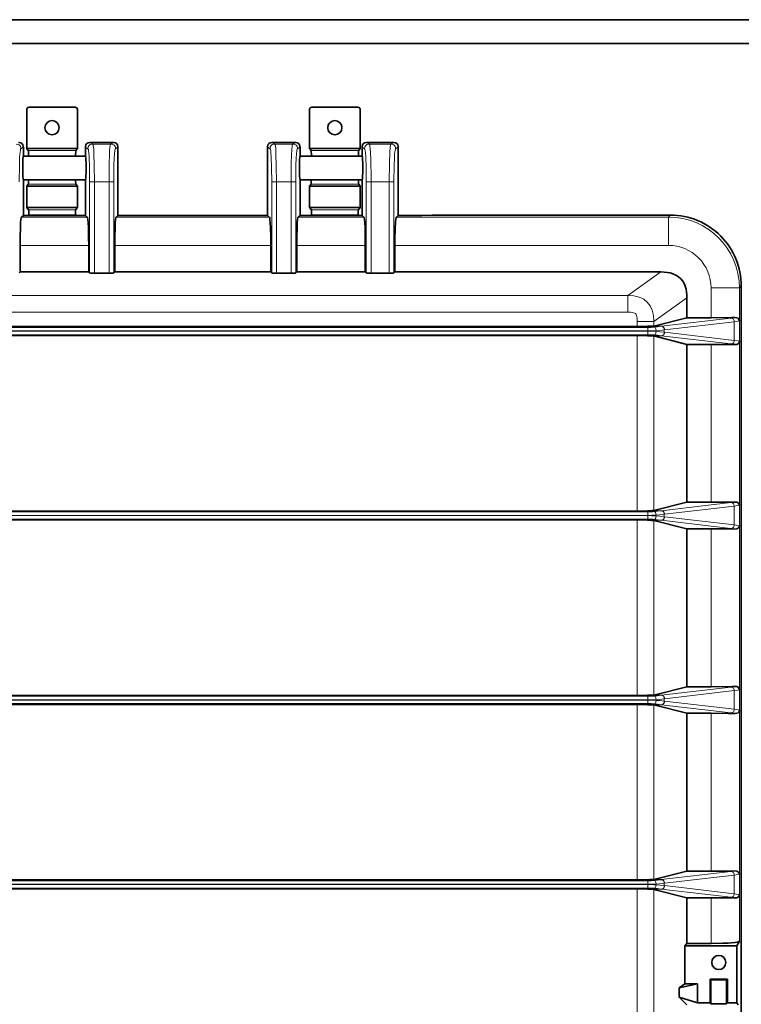
# Model space of a CAD drawing. Extents: x -710 to 2346, y -1110 to 2021.
# Drawn here: x 1164 to 1317, y 426 to 635 of the extents above; entities that cross this region are included whole.
import ezdxf

# ---------------------------------------------------------------- set-up
doc = ezdxf.new("R2010")
doc.units = 0

msp = doc.modelspace()

# ---------------------------------------------------------------- linework, layer by layer
at = {"color": 7, "lineweight": 35}
for p, q in [((1460.77, 634.57), (1086.24, 634.57)), ((1443.7, 629.57), (1086.24, 629.57)), ((1165.51, 607.37), (1165.51, 615.58)), ((1175.75, 616.08), (1166.01, 616.08)), ((1176.25, 615.58), (1176.25, 607.37)), ((1225.31, 615.58), (1225.31, 607.37)), ((1235.55, 616.08), (1225.81, 616.08)), ((1236.05, 607.37), (1236.05, 615.58)), ((1178.94, 608.61), (1178.95, 608.61)), ((1178.95, 608.61), (1183.81, 608.61)), ((1183.81, 608.61), (1183.81, 608.61)), ((1217.44, 608.61), (1217.45, 608.61)), ((1217.45, 608.61), (1222.31, 608.61)), ((1222.31, 608.61), (1222.31, 608.61)), ((1237.44, 608.61), (1237.45, 608.61)), ((1237.45, 608.61), (1243.06, 608.61)), ((1243.06, 608.61), (1243.06, 608.61)), ((1164.81, 607.61), (1164.81, 605.75)), ((1165.51, 607.37), (1166.48, 607.37)), ((1165.84, 606.95), (1165.51, 607.37)), ((1175.28, 607.37), (1166.48, 607.37)), ((1175.28, 607.37), (1176.25, 607.37)), ((1175.93, 606.95), (1176.25, 607.37)), ((1177.94, 607.61), (1177.94, 605.75)), ((1184.81, 598.89), (1184.81, 607.61)), ((1216.44, 598.89), (1216.44, 607.61)), ((1223.31, 607.61), (1223.31, 605.75)), ((1225.31, 607.37), (1226.28, 607.37)), ((1225.64, 606.95), (1225.31, 607.37)), ((1235.08, 607.37), (1226.28, 607.37)), ((1235.08, 607.37), (1236.05, 607.37)), ((1235.73, 606.95), (1236.05, 607.37)), ((1236.44, 607.61), (1236.44, 605.75)), ((1244.06, 598.89), (1244.06, 607.61)), ((1177.94, 605.75), (1164.81, 605.75)), ((1236.44, 605.75), (1223.31, 605.75)), ((1164.81, 600.75), (1164.81, 598.89)), ((1177.94, 600.75), (1164.81, 600.75)), ((1165.84, 599.8), (1165.51, 599.37)), ((1175.93, 599.8), (1176.25, 599.37)), ((1177.94, 600.75), (1177.94, 598.89)), ((1223.31, 600.75), (1223.31, 598.89)), ((1236.44, 600.75), (1223.31, 600.75)), ((1225.64, 599.8), (1225.31, 599.37)), ((1235.73, 599.8), (1236.05, 599.37)), ((1236.44, 600.75), (1236.44, 598.89)), ((1164.81, 597.89), (1164.81, 598.89)), ((1164.81, 593.15), (1164.81, 597.89)), ((1166.48, 599.37), (1165.51, 599.37)), ((1165.51, 594.87), (1165.51, 599.37)), ((1175.28, 599.37), (1166.48, 599.37)), ((1176.25, 599.37), (1175.28, 599.37)), ((1176.25, 599.37), (1176.25, 594.87)), ((1177.94, 597.89), (1177.94, 598.89)), ((1177.94, 593.15), (1177.94, 597.89)), ((1184.81, 597.89), (1184.81, 598.89)), ((1184.81, 593.15), (1184.81, 597.89)), ((1216.44, 597.89), (1216.44, 598.89)), ((1216.44, 593.15), (1216.44, 597.89)), ((1223.31, 597.89), (1223.31, 598.89)), ((1223.31, 593.15), (1223.31, 597.89)), ((1226.28, 599.37), (1225.31, 599.37)), ((1225.31, 599.37), (1225.31, 594.87)), ((1235.08, 599.37), (1226.28, 599.37)), ((1236.05, 599.37), (1235.08, 599.37)), ((1236.05, 594.87), (1236.05, 599.37)), ((1236.44, 597.89), (1236.44, 598.89)), ((1236.44, 593.15), (1236.44, 597.89)), ((1244.06, 597.89), (1244.06, 598.89)), ((1244.06, 593.15), (1244.06, 597.89)), ((1165.51, 594.87), (1166.48, 594.87)), ((1165.91, 594.34), (1165.51, 594.87)), ((1165.96, 593.15), (1165.96, 593.35)), ((1175.28, 594.87), (1166.48, 594.87)), ((1175.28, 594.87), (1176.25, 594.87)), ((1175.81, 593.35), (1175.81, 593.15)), ((1175.86, 594.34), (1176.25, 594.87)), ((1225.31, 594.87), (1226.28, 594.87)), ((1225.71, 594.34), (1225.31, 594.87)), ((1225.76, 593.35), (1225.76, 593.15)), ((1235.08, 594.87), (1226.28, 594.87)), ((1235.08, 594.87), (1236.05, 594.87)), ((1235.61, 593.15), (1235.61, 593.35)), ((1235.66, 594.34), (1236.05, 594.87)), ((1164.81, 593.15), (1164.44, 592.84)), ((1177.94, 593.15), (1164.81, 593.15)), ((1177.94, 593.15), (1178.31, 592.84)), ((1184.81, 593.15), (1184.44, 592.84)), ((1216.44, 593.15), (1184.81, 593.15)), ((1216.44, 593.15), (1216.81, 592.84)), ((1223.31, 593.15), (1222.94, 592.84)), ((1236.44, 593.15), (1223.31, 593.15)), ((1236.44, 593.15), (1236.81, 592.84)), ((1244.06, 593.15), (1243.69, 592.84)), ((1244.06, 593.15), (1249.06, 593.15)), ((1249.06, 593.15), (1251.26, 593.25)), ((1301.64, 593.25), (1251.26, 593.25)), ((1164.14, 586.85), (1164.14, 581.25)), ((1178.62, 586.85), (1178.62, 581.25)), ((1184.14, 586.85), (1184.14, 581.25)), ((1217.12, 586.85), (1217.12, 581.25)), ((1222.64, 586.85), (1222.64, 581.25)), ((1237.12, 586.85), (1237.12, 581.25)), ((1243.39, 581.25), (1243.39, 586.85)), ((1164.14, 581.25), (1163.93, 581.04)), ((1178.62, 581.25), (1164.14, 581.25)), ((1178.62, 581.25), (1178.83, 581.04)), ((1179.83, 580.99), (1182.93, 580.99)), ((1184.14, 581.25), (1183.93, 581.04)), ((1217.12, 581.25), (1184.14, 581.25)), ((1217.12, 581.25), (1217.33, 581.04)), ((1221.43, 580.99), (1218.33, 580.99)), ((1222.64, 581.25), (1222.43, 581.04)), ((1237.12, 581.25), (1222.64, 581.25)), ((1237.12, 581.25), (1237.33, 581.04)), ((1242.18, 580.99), (1238.33, 580.99)), ((1243.39, 581.25), (1243.18, 581.04)), ((1299.63, 581.25), (1243.39, 581.25)), ((1316.63, 247.23), (1316.63, 578.26)), ((1305.13, 571.56), (1305.13, 575.76)), ((1298.13, 569.8), (1305.13, 571.56)), ((1305.13, 571.56), (1310.23, 571.56)), ((1106.62, 569.7), (1294.64, 569.7)), ((1106.62, 567.8), (1294.64, 567.8)), ((1298.13, 567.7), (1305.13, 565.93)), ((1310.23, 565.93), (1305.13, 565.93)), ((1305.13, 532.56), (1305.13, 565.93)), ((1298.13, 530.8), (1305.13, 532.56)), ((1305.13, 532.56), (1310.23, 532.56)), ((1106.62, 530.7), (1294.64, 530.7)), ((1106.62, 528.8), (1294.64, 528.8)), ((1298.13, 528.7), (1305.13, 526.93)), ((1310.23, 526.93), (1305.13, 526.93)), ((1305.13, 493.56), (1305.13, 526.93)), ((1298.13, 491.8), (1305.13, 493.56)), ((1305.13, 493.56), (1310.23, 493.56)), ((1106.62, 491.7), (1294.64, 491.7)), ((1106.62, 489.8), (1294.64, 489.8)), ((1298.13, 489.7), (1305.13, 487.93)), ((1310.23, 487.93), (1305.13, 487.93)), ((1305.13, 454.56), (1305.13, 487.93)), ((1298.13, 452.8), (1305.13, 454.56)), ((1305.13, 454.56), (1310.23, 454.56)), ((1106.62, 452.7), (1294.64, 452.7)), ((1106.62, 450.8), (1294.64, 450.8)), ((1298.13, 450.7), (1305.13, 448.93)), ((1310.23, 448.93), (1305.13, 448.93)), ((1305.13, 439.27), (1305.13, 448.93)), ((1305.13, 439.27), (1304.69, 438.75)), ((1310.23, 439.27), (1305.13, 439.27)), ((1316.22, 439.78), (1315.71, 438.75)), ((1304.69, 438.75), (1315.71, 438.75)), ((1304.69, 430.75), (1304.69, 438.75)), ((1315.71, 426.75), (1315.71, 438.75)), ((1310.01, 426.75), (1310.01, 431.75)), ((1310.01, 431.75), (1313.71, 431.75)), ((1310.01, 431.75), (1310.21, 431.55)), ((1310.21, 426.48), (1310.21, 431.55)), ((1310.21, 431.55), (1313.51, 431.55)), ((1313.71, 431.75), (1313.51, 431.55)), ((1313.51, 431.55), (1313.51, 426.48)), ((1313.71, 431.75), (1313.71, 426.75)), ((1304.69, 430.75), (1303.49, 429.88)), ((1307.35, 430.75), (1303.49, 429.88)), ((1303.49, 429.88), (1303.49, 427.9)), ((1304.69, 430.75), (1307.35, 430.75)), ((1307.35, 426.75), (1307.35, 430.75)), ((1307.35, 426.75), (1303.49, 427.9)), ((1305.13, 426.33), (1303.49, 427.9)), ((1307.35, 426.75), (1310.01, 426.75)), ((1310.21, 426.48), (1310.01, 426.75)), ((1313.51, 426.48), (1313.71, 426.75)), ((1313.71, 426.75), (1315.71, 426.75)), ((1315.97, 426.33), (1315.71, 426.75)), ((1310.21, 426.48), (1313.51, 426.48))]:
    msp.add_line(p, q, dxfattribs=at)
at = {"color": 7, "lineweight": 13}
for p, q in [((1178.94, 608.61), (1179.47, 608.25)), ((1179.47, 608.25), (1183.28, 608.25)), ((1183.81, 608.61), (1183.28, 608.25)), ((1217.44, 608.61), (1217.97, 608.25)), ((1217.97, 608.25), (1221.78, 608.25)), ((1222.31, 608.61), (1221.78, 608.25)), ((1237.44, 608.61), (1237.97, 608.25)), ((1242.53, 608.25), (1237.97, 608.25)), ((1243.06, 608.61), (1242.53, 608.25)), ((1164.81, 607.61), (1164.28, 607.26)), ((1175.93, 606.95), (1165.84, 606.95)), ((1177.94, 607.61), (1178.47, 607.26)), ((1184.81, 607.61), (1184.28, 607.26)), ((1216.44, 607.61), (1216.97, 607.26)), ((1223.31, 607.61), (1222.78, 607.26)), ((1235.73, 606.95), (1225.64, 606.95)), ((1236.44, 607.61), (1236.97, 607.26)), ((1244.06, 607.61), (1243.53, 607.26)), ((1165.84, 599.8), (1175.93, 599.8)), ((1178.83, 581.04), (1178.83, 600.26)), ((1179.83, 600.26), (1178.83, 600.26)), ((1179.83, 580.99), (1179.83, 600.26)), ((1182.93, 600.26), (1179.83, 600.26)), ((1183.93, 600.26), (1182.93, 600.26)), ((1182.93, 580.99), (1182.93, 600.26)), ((1183.93, 581.04), (1183.93, 600.26)), ((1217.33, 581.04), (1217.33, 600.26)), ((1218.33, 600.26), (1217.33, 600.26)), ((1218.33, 580.99), (1218.33, 600.26)), ((1221.43, 600.26), (1218.33, 600.26)), ((1222.43, 600.26), (1221.43, 600.26)), ((1221.43, 580.99), (1221.43, 600.26)), ((1222.43, 581.04), (1222.43, 600.26)), ((1225.64, 599.8), (1235.73, 599.8)), ((1237.33, 581.04), (1237.33, 600.26)), ((1238.33, 600.26), (1237.33, 600.26)), ((1238.33, 580.99), (1238.33, 600.26)), ((1242.18, 600.26), (1238.33, 600.26)), ((1243.18, 600.26), (1242.18, 600.26)), ((1242.18, 580.99), (1242.18, 600.26)), ((1243.18, 581.04), (1243.18, 600.26)), ((1175.86, 594.34), (1165.91, 594.34)), ((1175.81, 593.35), (1165.96, 593.35)), ((1235.66, 594.34), (1225.71, 594.34)), ((1235.61, 593.35), (1225.76, 593.35)), ((1178.31, 592.84), (1164.44, 592.84)), ((1216.81, 592.84), (1184.44, 592.84)), ((1236.81, 592.84), (1222.94, 592.84)), ((1301.24, 592.84), (1243.69, 592.84)), ((1301.64, 593.25), (1301.24, 592.84)), ((1301.24, 586.85), (1301.24, 592.84)), ((1178.62, 586.85), (1164.14, 586.85)), ((1217.12, 586.85), (1184.14, 586.85)), ((1237.12, 586.85), (1222.64, 586.85)), ((1301.24, 586.85), (1243.39, 586.85)), ((1299.63, 581.25), (1292.64, 576.25)), ((1310.23, 577.86), (1316.22, 577.86)), ((1310.23, 571.56), (1310.23, 577.86)), ((1316.63, 578.26), (1316.22, 577.86)), ((1316.22, 570.92), (1316.22, 577.86)), ((1292.64, 576.25), (1108.62, 576.25)), ((1292.64, 576.25), (1292.64, 572.75)), ((1305.13, 575.76), (1298.13, 570.76)), ((1292.64, 572.75), (1108.62, 572.75)), ((1298.13, 570.76), (1294.64, 570.76)), ((1294.64, 569.7), (1294.64, 570.76)), ((1298.13, 569.8), (1298.13, 570.76)), ((1299.65, 569.76), (1314.39, 571.47)), ((1300.39, 569.01), (1315.13, 570.72)), ((1315.13, 566.78), (1315.13, 570.72)), ((1316.22, 570.92), (1316.21, 570.91)), ((1316.21, 570.91), (1316.21, 566.59)), ((1298.22, 569.57), (1103.03, 569.57)), ((1296.88, 569.52), (1104.38, 569.52)), ((1104.38, 568.78), (1296.88, 568.78)), ((1104.38, 568.72), (1296.88, 568.72)), ((1296.88, 568.78), (1296.88, 569.52)), ((1296.88, 568.72), (1296.88, 568.78)), ((1296.88, 568.72), (1296.88, 567.98)), ((1299.65, 569.76), (1297.29, 569.76)), ((1299.59, 569.75), (1299.65, 569.76)), ((1300.33, 569), (1300.39, 569.01)), ((1300.33, 568.5), (1300.33, 569)), ((1300.33, 568.5), (1300.39, 568.49)), ((1300.39, 568.49), (1315.13, 566.78)), ((1298.22, 567.93), (1103.03, 567.93)), ((1296.88, 567.98), (1104.38, 567.98)), ((1294.64, 530.7), (1294.64, 567.8)), ((1299.65, 567.74), (1297.29, 567.74)), ((1298.13, 530.8), (1298.13, 567.7)), ((1299.59, 567.75), (1299.65, 567.74)), ((1299.65, 567.74), (1314.39, 566.03)), ((1316.22, 566.58), (1316.21, 566.59)), ((1316.22, 566.58), (1316.22, 531.92)), ((1310.23, 565.93), (1310.23, 532.56)), ((1299.65, 530.76), (1314.39, 532.47)), ((1300.39, 530.01), (1315.13, 531.72)), ((1315.13, 527.78), (1315.13, 531.72)), ((1316.22, 531.92), (1316.21, 531.91)), ((1316.21, 531.91), (1316.21, 527.59)), ((1298.22, 530.57), (1103.03, 530.57)), ((1298.22, 528.93), (1103.03, 528.93)), ((1296.88, 530.52), (1104.38, 530.52)), ((1104.38, 529.78), (1296.88, 529.78)), ((1104.38, 529.72), (1296.88, 529.72)), ((1296.88, 528.98), (1104.38, 528.98)), ((1294.64, 491.7), (1294.64, 528.8)), ((1296.88, 529.78), (1296.88, 530.52)), ((1296.88, 529.72), (1296.88, 529.78)), ((1296.88, 529.72), (1296.88, 528.98)), ((1299.65, 530.76), (1297.29, 530.76)), ((1299.59, 530.75), (1299.65, 530.76)), ((1299.59, 528.75), (1299.65, 528.74)), ((1300.33, 530), (1300.39, 530.01)), ((1300.33, 529.5), (1300.33, 530)), ((1300.33, 529.5), (1300.39, 529.49)), ((1300.39, 529.49), (1315.13, 527.78)), ((1299.65, 528.74), (1297.29, 528.74)), ((1298.13, 491.8), (1298.13, 528.7)), ((1299.65, 528.74), (1314.39, 527.03)), ((1310.23, 526.93), (1310.23, 493.56)), ((1316.22, 527.58), (1316.21, 527.59)), ((1316.22, 527.58), (1316.22, 492.92)), ((1299.65, 491.76), (1314.39, 493.47)), ((1298.22, 491.57), (1103.03, 491.57)), ((1296.88, 491.52), (1104.38, 491.52)), ((1296.88, 490.78), (1296.88, 491.52)), ((1299.65, 491.76), (1297.29, 491.76)), ((1299.59, 491.75), (1299.65, 491.76)), ((1300.39, 491.01), (1315.13, 492.72)), ((1315.13, 492.72), (1315.13, 488.78)), ((1316.22, 492.92), (1316.21, 492.91)), ((1316.21, 492.91), (1316.21, 488.59)), ((1298.22, 489.93), (1103.03, 489.93)), ((1104.38, 490.78), (1296.88, 490.78)), ((1104.38, 490.72), (1296.88, 490.72)), ((1296.88, 489.98), (1104.38, 489.98)), ((1294.64, 452.7), (1294.64, 489.8)), ((1296.88, 490.72), (1296.88, 490.78)), ((1296.88, 490.72), (1296.88, 489.98)), ((1299.65, 489.74), (1297.29, 489.74)), ((1298.13, 452.8), (1298.13, 489.7)), ((1299.59, 489.75), (1299.65, 489.74)), ((1299.65, 489.74), (1314.39, 488.03)), ((1300.33, 491), (1300.39, 491.01)), ((1300.33, 490.5), (1300.33, 491)), ((1300.33, 490.5), (1300.39, 490.49)), ((1300.39, 490.49), (1315.13, 488.78)), ((1310.23, 487.93), (1310.23, 454.56)), ((1316.22, 488.58), (1316.21, 488.59)), ((1316.22, 488.58), (1316.22, 453.92)), ((1299.65, 452.76), (1314.39, 454.47)), ((1316.22, 453.92), (1316.21, 453.91)), ((1316.21, 453.91), (1316.21, 449.59)), ((1298.22, 452.57), (1103.03, 452.57)), ((1296.88, 452.52), (1104.38, 452.52)), ((1104.38, 451.78), (1296.88, 451.78)), ((1296.88, 451.78), (1296.88, 452.52)), ((1296.88, 451.72), (1296.88, 451.78)), ((1299.65, 452.76), (1297.29, 452.76)), ((1299.59, 452.75), (1299.65, 452.76)), ((1300.33, 452), (1300.39, 452.01)), ((1300.33, 451.5), (1300.33, 452)), ((1300.39, 452.01), (1315.13, 453.72)), ((1315.13, 453.72), (1315.13, 449.78)), ((1298.22, 450.93), (1103.03, 450.93)), ((1104.38, 451.72), (1296.88, 451.72)), ((1296.88, 450.98), (1104.38, 450.98)), ((1294.64, 413.7), (1294.64, 450.8)), ((1296.88, 451.72), (1296.88, 450.98)), ((1299.65, 450.74), (1297.29, 450.74)), ((1298.13, 414.1), (1298.13, 450.7)), ((1299.59, 450.75), (1299.65, 450.74)), ((1299.65, 450.74), (1314.39, 449.03)), ((1300.33, 451.5), (1300.39, 451.49)), ((1300.39, 451.49), (1315.13, 449.78)), ((1310.23, 448.93), (1310.23, 439.27)), ((1316.22, 449.58), (1316.21, 449.59)), ((1316.22, 449.58), (1316.22, 439.78))]:
    msp.add_line(p, q, dxfattribs=at)
for points in [[(1164.28, 607.26), (1164.26, 607.53), (1164.19, 607.78), (1164.07, 607.96), (1163.91, 608.1), (1163.7, 608.2), (1163.28, 608.25)], [(1179.47, 608.25), (1179.2, 608.23), (1178.95, 608.16), (1178.77, 608.04), (1178.63, 607.88), (1178.53, 607.67), (1178.47, 607.26)], [(1179.47, 608.25), (1179.5, 608.23), (1179.55, 608.11), (1179.6, 607.91), (1179.68, 607.24), (1179.73, 606.29), (1179.8, 603.69), (1179.83, 600.26)], [(1182.93, 600.26), (1182.96, 604.04), (1183.02, 606.14), (1183.06, 607.01), (1183.17, 607.96), (1183.23, 608.19), (1183.27, 608.24), (1183.28, 608.25)], [(1184.28, 607.26), (1184.26, 607.53), (1184.19, 607.78), (1184.07, 607.96), (1183.91, 608.1), (1183.7, 608.2), (1183.28, 608.25)], [(1217.97, 608.25), (1217.7, 608.23), (1217.45, 608.16), (1217.27, 608.04), (1217.13, 607.88), (1217.03, 607.67), (1216.97, 607.26)], [(1217.97, 608.25), (1218, 608.23), (1218.05, 608.11), (1218.1, 607.91), (1218.18, 607.24), (1218.23, 606.29), (1218.3, 603.69), (1218.33, 600.26)], [(1221.43, 600.26), (1221.46, 604.04), (1221.52, 606.14), (1221.56, 607.01), (1221.67, 607.96), (1221.73, 608.19), (1221.77, 608.24), (1221.78, 608.25)], [(1222.78, 607.26), (1222.76, 607.53), (1222.69, 607.78), (1222.57, 607.96), (1222.41, 608.1), (1222.2, 608.2), (1221.78, 608.25)], [(1237.97, 608.25), (1237.7, 608.23), (1237.45, 608.16), (1237.27, 608.04), (1237.13, 607.88), (1237.03, 607.67), (1236.97, 607.26)], [(1237.97, 608.25), (1238, 608.23), (1238.04, 608.12), (1238.11, 607.81), (1238.22, 606.59), (1238.28, 604.78), (1238.33, 601.16), (1238.33, 600.26)], [(1242.18, 600.26), (1242.21, 604.17), (1242.29, 606.67), (1242.36, 607.52), (1242.43, 608.02), (1242.47, 608.16), (1242.51, 608.24), (1242.53, 608.25)], [(1243.53, 607.26), (1243.51, 607.53), (1243.44, 607.78), (1243.32, 607.96), (1243.16, 608.1), (1242.95, 608.2), (1242.53, 608.25)], [(1163.93, 600.26), (1163.96, 603.69), (1164.02, 605.46), (1164.06, 606.17), (1164.17, 606.99), (1164.23, 607.19), (1164.26, 607.24), (1164.28, 607.26)], [(1178.47, 607.26), (1178.5, 607.23), (1178.55, 607.13), (1178.61, 606.86), (1178.67, 606.41), (1178.73, 605.56), (1178.81, 603.3), (1178.83, 600.26)], [(1183.93, 600.26), (1183.96, 603.69), (1184.02, 605.46), (1184.06, 606.17), (1184.17, 606.99), (1184.23, 607.19), (1184.26, 607.24), (1184.28, 607.26)], [(1216.97, 607.26), (1217, 607.23), (1217.05, 607.13), (1217.11, 606.86), (1217.17, 606.41), (1217.23, 605.56), (1217.31, 603.3), (1217.33, 600.26)], [(1222.43, 600.26), (1222.46, 603.69), (1222.52, 605.46), (1222.56, 606.17), (1222.67, 606.99), (1222.73, 607.19), (1222.76, 607.24), (1222.78, 607.26)], [(1236.97, 607.26), (1237, 607.23), (1237.05, 607.13), (1237.11, 606.86), (1237.17, 606.41), (1237.23, 605.56), (1237.31, 603.3), (1237.33, 600.26)], [(1243.18, 600.26), (1243.21, 603.69), (1243.27, 605.46), (1243.31, 606.17), (1243.42, 606.99), (1243.48, 607.19), (1243.51, 607.24), (1243.53, 607.26)], [(1292.64, 572.75), (1293.21, 572.73), (1293.67, 572.66), (1294.03, 572.56), (1294.22, 572.46), (1294.33, 572.36), (1294.42, 572.19), (1294.53, 571.84), (1294.6, 571.42), (1294.64, 570.76)], [(1315.13, 570.72), (1315.11, 570.92), (1315.06, 571.11), (1314.97, 571.25), (1314.85, 571.35), (1314.7, 571.42), (1314.39, 571.47)], [(1315.13, 570.72), (1315.92, 570.83), (1316.21, 570.91)], [(1299.59, 569.75), (1298.88, 569.64), (1298.22, 569.57)], [(1298.59, 568.83), (1298.53, 569.2), (1298.47, 569.35), (1298.39, 569.48), (1298.22, 569.57)], [(1298.59, 568.67), (1298.53, 568.3), (1298.47, 568.14), (1298.39, 568.02), (1298.22, 567.93)], [(1300.33, 569), (1299.87, 568.94), (1298.59, 568.83)], [(1300.33, 568.5), (1299.42, 568.61), (1298.59, 568.67)], [(1300.33, 569), (1300.32, 569.21), (1300.26, 569.39), (1300.17, 569.53), (1300.05, 569.64), (1299.9, 569.71), (1299.59, 569.75)], [(1300.33, 568.5), (1300.32, 568.29), (1300.26, 568.11), (1300.17, 567.97), (1300.05, 567.86), (1299.9, 567.79), (1299.59, 567.75)], [(1300.39, 569.01), (1300.37, 569.22), (1300.32, 569.4), (1300.23, 569.54), (1300.11, 569.65), (1299.96, 569.72), (1299.65, 569.76)], [(1300.39, 568.49), (1300.37, 568.28), (1300.32, 568.1), (1300.23, 567.96), (1300.11, 567.85), (1299.96, 567.78), (1299.65, 567.74)], [(1299.59, 567.75), (1298.88, 567.86), (1298.22, 567.93)], [(1315.13, 566.78), (1315.11, 566.57), (1315.06, 566.39), (1314.97, 566.25), (1314.85, 566.14), (1314.7, 566.07), (1314.39, 566.03)], [(1316.21, 566.59), (1315.98, 566.65), (1315.13, 566.78)], [(1315.13, 531.72), (1315.11, 531.92), (1315.06, 532.11), (1314.97, 532.25), (1314.85, 532.35), (1314.7, 532.42), (1314.39, 532.47)], [(1315.13, 531.72), (1315.92, 531.83), (1316.21, 531.91)], [(1299.59, 530.75), (1298.88, 530.64), (1298.22, 530.57)], [(1298.59, 529.83), (1298.53, 530.2), (1298.47, 530.35), (1298.39, 530.48), (1298.22, 530.57)], [(1298.59, 529.67), (1298.53, 529.3), (1298.47, 529.14), (1298.39, 529.02), (1298.22, 528.93)], [(1299.59, 528.75), (1298.88, 528.86), (1298.22, 528.93)], [(1300.33, 530), (1299.87, 529.94), (1298.59, 529.83)], [(1300.33, 529.5), (1299.42, 529.61), (1298.59, 529.67)], [(1300.33, 530), (1300.32, 530.21), (1300.26, 530.39), (1300.17, 530.53), (1300.05, 530.64), (1299.9, 530.71), (1299.59, 530.75)], [(1300.33, 529.5), (1300.32, 529.29), (1300.26, 529.11), (1300.17, 528.97), (1300.05, 528.86), (1299.9, 528.79), (1299.59, 528.75)], [(1300.39, 530.01), (1300.37, 530.22), (1300.32, 530.4), (1300.23, 530.54), (1300.11, 530.65), (1299.96, 530.72), (1299.65, 530.76)], [(1300.39, 529.49), (1300.37, 529.28), (1300.32, 529.1), (1300.23, 528.96), (1300.11, 528.85), (1299.96, 528.78), (1299.65, 528.74)], [(1315.13, 527.78), (1315.11, 527.57), (1315.06, 527.39), (1314.97, 527.25), (1314.85, 527.14), (1314.7, 527.07), (1314.39, 527.03)], [(1316.21, 527.59), (1315.98, 527.65), (1315.13, 527.78)], [(1315.13, 492.72), (1315.11, 492.92), (1315.06, 493.11), (1314.97, 493.25), (1314.85, 493.35), (1314.7, 493.42), (1314.39, 493.47)], [(1299.59, 491.75), (1298.88, 491.64), (1298.22, 491.57)], [(1298.59, 490.83), (1298.53, 491.2), (1298.47, 491.35), (1298.39, 491.48), (1298.22, 491.57)], [(1300.33, 491), (1300.32, 491.21), (1300.26, 491.39), (1300.17, 491.53), (1300.05, 491.64), (1299.9, 491.71), (1299.59, 491.75)], [(1300.39, 491.01), (1300.37, 491.22), (1300.32, 491.4), (1300.23, 491.54), (1300.11, 491.65), (1299.96, 491.72), (1299.65, 491.76)], [(1315.13, 492.72), (1315.92, 492.83), (1316.21, 492.91)], [(1298.59, 490.67), (1298.53, 490.3), (1298.47, 490.14), (1298.39, 490.02), (1298.22, 489.93)], [(1299.59, 489.75), (1298.88, 489.86), (1298.22, 489.93)], [(1300.33, 491), (1299.87, 490.94), (1298.59, 490.83)], [(1300.33, 490.5), (1299.42, 490.61), (1298.59, 490.67)], [(1300.33, 490.5), (1300.32, 490.29), (1300.26, 490.11), (1300.17, 489.97), (1300.05, 489.86), (1299.9, 489.79), (1299.59, 489.75)], [(1300.39, 490.49), (1300.37, 490.28), (1300.32, 490.1), (1300.23, 489.96), (1300.11, 489.85), (1299.96, 489.78), (1299.65, 489.74)], [(1315.13, 488.78), (1315.11, 488.57), (1315.06, 488.39), (1314.97, 488.25), (1314.85, 488.14), (1314.7, 488.07), (1314.39, 488.03)], [(1316.21, 488.59), (1315.98, 488.65), (1315.13, 488.78)], [(1315.13, 453.72), (1315.11, 453.92), (1315.06, 454.11), (1314.97, 454.25), (1314.85, 454.35), (1314.7, 454.42), (1314.39, 454.47)], [(1315.13, 453.72), (1315.92, 453.83), (1316.21, 453.91)], [(1299.59, 452.75), (1298.88, 452.64), (1298.22, 452.57)], [(1298.59, 451.83), (1298.53, 452.2), (1298.47, 452.35), (1298.39, 452.48), (1298.22, 452.57)], [(1300.33, 452), (1299.87, 451.94), (1298.59, 451.83)], [(1300.33, 452), (1300.32, 452.21), (1300.26, 452.39), (1300.17, 452.53), (1300.05, 452.64), (1299.9, 452.71), (1299.59, 452.75)], [(1300.39, 452.01), (1300.37, 452.22), (1300.32, 452.4), (1300.23, 452.54), (1300.11, 452.65), (1299.96, 452.72), (1299.65, 452.76)], [(1298.59, 451.67), (1298.53, 451.3), (1298.47, 451.14), (1298.39, 451.02), (1298.22, 450.93)], [(1299.59, 450.75), (1298.88, 450.86), (1298.22, 450.93)], [(1300.33, 451.5), (1299.42, 451.61), (1298.59, 451.67)], [(1300.33, 451.5), (1300.32, 451.29), (1300.26, 451.11), (1300.17, 450.97), (1300.05, 450.86), (1299.9, 450.79), (1299.59, 450.75)], [(1300.39, 451.49), (1300.37, 451.28), (1300.32, 451.1), (1300.23, 450.96), (1300.11, 450.85), (1299.96, 450.78), (1299.65, 450.74)], [(1315.13, 449.78), (1315.11, 449.57), (1315.06, 449.39), (1314.97, 449.25), (1314.85, 449.14), (1314.7, 449.07), (1314.39, 449.03)], [(1316.21, 449.59), (1315.98, 449.65), (1315.13, 449.78)]]:
    msp.add_lwpolyline(points, dxfattribs=at)
at = {"color": 7, "lineweight": 35}
for points in [[(1163.81, 608.61), (1163.91, 608.6), (1164.28, 608.53), (1164.44, 608.46), (1164.57, 608.35), (1164.73, 608.1), (1164.8, 607.78), (1164.81, 607.61)], [(1178.94, 608.61), (1178.85, 608.6), (1178.48, 608.53), (1178.32, 608.46), (1178.19, 608.35), (1178.03, 608.1), (1177.95, 607.78), (1177.94, 607.61)], [(1183.81, 608.61), (1183.91, 608.6), (1184.28, 608.53), (1184.44, 608.46), (1184.57, 608.35), (1184.73, 608.1), (1184.8, 607.78), (1184.81, 607.61)], [(1217.44, 608.61), (1217.35, 608.6), (1216.98, 608.53), (1216.82, 608.46), (1216.69, 608.35), (1216.53, 608.1), (1216.45, 607.78), (1216.44, 607.61)], [(1222.31, 608.61), (1222.41, 608.6), (1222.78, 608.53), (1222.94, 608.46), (1223.07, 608.35), (1223.23, 608.1), (1223.3, 607.78), (1223.31, 607.61)], [(1237.44, 608.61), (1237.35, 608.6), (1236.98, 608.53), (1236.82, 608.46), (1236.69, 608.35), (1236.53, 608.1), (1236.45, 607.78), (1236.44, 607.61)], [(1243.06, 608.61), (1243.16, 608.6), (1243.54, 608.53), (1243.82, 608.35), (1243.97, 608.11), (1244.05, 607.79), (1244.06, 607.61)], [(1164.44, 592.84), (1164.41, 592.81), (1164.36, 592.66), (1164.31, 592.4), (1164.23, 591.55), (1164.19, 590.68), (1164.15, 588.51), (1164.14, 586.85)], [(1178.31, 592.84), (1178.34, 592.81), (1178.4, 592.66), (1178.44, 592.4), (1178.52, 591.55), (1178.56, 590.68), (1178.61, 588.51), (1178.62, 586.85)], [(1184.44, 592.84), (1184.41, 592.81), (1184.36, 592.66), (1184.31, 592.4), (1184.23, 591.55), (1184.19, 590.68), (1184.15, 588.51), (1184.14, 586.85)], [(1216.81, 592.84), (1216.84, 592.81), (1216.9, 592.66), (1216.94, 592.4), (1217.02, 591.55), (1217.06, 590.68), (1217.11, 588.51), (1217.12, 586.85)], [(1222.94, 592.84), (1222.91, 592.81), (1222.86, 592.66), (1222.81, 592.4), (1222.73, 591.55), (1222.69, 590.68), (1222.65, 588.51), (1222.64, 586.85)], [(1236.81, 592.84), (1236.84, 592.81), (1236.9, 592.66), (1236.94, 592.4), (1237.02, 591.55), (1237.06, 590.68), (1237.11, 588.51), (1237.12, 586.85)], [(1243.69, 592.84), (1243.67, 592.82), (1243.62, 592.71), (1243.56, 592.39), (1243.5, 591.84), (1243.43, 590.35), (1243.39, 588.12), (1243.39, 586.85)], [(1178.83, 581.04), (1178.83, 581.03), (1178.86, 581.02), (1179.07, 581), (1179.83, 580.99)], [(1183.93, 581.04), (1183.92, 581.03), (1183.89, 581.02), (1183.69, 581), (1182.93, 580.99)], [(1217.33, 581.04), (1217.33, 581.03), (1217.36, 581.02), (1217.57, 581), (1218.33, 580.99)], [(1222.43, 581.04), (1222.42, 581.03), (1222.39, 581.02), (1222.19, 581), (1221.43, 580.99)], [(1237.33, 581.04), (1237.33, 581.03), (1237.36, 581.02), (1237.57, 581), (1238.33, 580.99)], [(1243.18, 581.04), (1243.17, 581.03), (1243.14, 581.02), (1242.94, 581), (1242.18, 580.99)], [(1299.63, 581.25), (1300.29, 581.23), (1300.95, 581.16), (1301.56, 581.04), (1302.16, 580.86), (1302.77, 580.59), (1303.33, 580.24), (1303.83, 579.8), (1304.25, 579.27), (1304.58, 578.68), (1304.82, 578.05), (1304.95, 577.57), (1305.04, 577.07), (1305.11, 576.42), (1305.13, 575.76)], [(1310.23, 571.56), (1314.61, 571.59), (1315.27, 571.6)], [(1315.27, 571.6), (1315.66, 571.57), (1315.95, 571.44), (1316.13, 571.23), (1316.2, 571.04)], [(1294.64, 569.7), (1296.79, 569.75), (1297.29, 569.76)], [(1294.64, 567.8), (1296.79, 567.75), (1297.29, 567.74)], [(1315.27, 565.89), (1315.67, 565.93), (1315.95, 566.06), (1316.09, 566.2), (1316.2, 566.46)], [(1310.23, 565.93), (1313.84, 565.92), (1315.27, 565.89)], [(1310.23, 532.56), (1314.61, 532.59), (1315.27, 532.6)], [(1315.27, 532.6), (1315.66, 532.57), (1315.95, 532.44), (1316.13, 532.23), (1316.2, 532.04)], [(1294.64, 530.7), (1296.79, 530.75), (1297.29, 530.76)], [(1294.64, 528.8), (1296.79, 528.75), (1297.29, 528.74)], [(1310.23, 526.93), (1313.84, 526.92), (1315.27, 526.89)], [(1315.27, 526.89), (1315.67, 526.93), (1315.94, 527.06), (1316.09, 527.2), (1316.2, 527.46)], [(1310.23, 493.56), (1314.61, 493.59), (1315.27, 493.6)], [(1315.27, 493.6), (1315.66, 493.57), (1315.95, 493.44), (1316.13, 493.23), (1316.2, 493.04)], [(1294.64, 491.7), (1296.79, 491.75), (1297.29, 491.76)], [(1294.64, 489.8), (1296.79, 489.75), (1297.29, 489.74)], [(1310.23, 487.93), (1313.84, 487.92), (1315.27, 487.89)], [(1315.27, 487.89), (1315.67, 487.93), (1315.94, 488.06), (1316.09, 488.2), (1316.2, 488.46)], [(1310.23, 454.56), (1314.61, 454.59), (1315.27, 454.6)], [(1315.27, 454.6), (1315.66, 454.57), (1315.95, 454.44), (1316.13, 454.23), (1316.2, 454.04)], [(1294.64, 452.7), (1296.79, 452.75), (1297.29, 452.76)], [(1294.64, 450.8), (1296.79, 450.75), (1297.29, 450.74)], [(1310.23, 448.93), (1314.61, 448.91), (1315.27, 448.89)], [(1315.27, 448.89), (1315.58, 448.91), (1315.83, 448.99), (1316.07, 449.18), (1316.2, 449.46)], [(1310.23, 439.27), (1312.71, 439.3), (1313.83, 439.35), (1315.28, 439.47), (1315.79, 439.56), (1316.09, 439.66), (1316.2, 439.74), (1316.22, 439.78)]]:
    msp.add_lwpolyline(points, dxfattribs=at)
for centre in [(1170.88, 611.73), (1230.68, 611.73), (1311.86, 435.25)]:
    msp.add_circle(centre, 1.5, dxfattribs=at)
for centre, radius, start, end in [((1166.01, 615.58), 0.499, 89.9651, 180.0349), ((1175.75, 615.58), 0.499, 359.9642, 90.0362), ((1225.81, 615.58), 0.499, 89.9642, 180.0362), ((1235.55, 615.58), 0.499, 359.9651, 90.0349), ((1301.65, 578.27), 14.98, 359.9754, 90.0246), ((1315.09, 570.78), 1.14, 7.131, 13.0876), ((1315.09, 566.72), 1.14, 346.9136, 352.8696), ((1315.09, 531.78), 1.14, 7.131, 13.0876), ((1315.09, 527.72), 1.14, 346.9135, 352.8713), ((1315.09, 492.78), 1.14, 7.131, 13.0876), ((1315.09, 488.72), 1.14, 346.9135, 352.8713), ((1315.09, 453.78), 1.14, 7.131, 13.0876), ((1315.09, 449.72), 1.14, 346.9139, 352.8714)]:
    msp.add_arc(centre, radius, start, end, dxfattribs=at)
at = {"color": 7, "lineweight": 13}
for centre, radius, start, end in [((1301.23, 577.85), 15, 0.0386, 89.9614), ((1301.24, 577.86), 8.99, 359.9753, 90.0247), ((1313.55, 579.83), 8.4, 275.6908, 281.7647), ((1314.89, 570.91), 1.32, 359.9202, 5.2806), ((1296.91, 587.09), 17.57, 269.8863, 274.2782), ((1296.93, 597.05), 28.27, 269.8996, 273.3724), ((1296.92, 540.3), 28.42, 86.6367, 90.0912), ((1296.91, 550.41), 17.57, 85.7218, 90.1137), ((1314.89, 566.58), 1.32, 354.7192, 0.0798), ((1313.55, 557.67), 8.4, 78.2353, 84.3092), ((1313.55, 540.83), 8.4, 275.6908, 281.7647), ((1314.89, 531.91), 1.32, 359.9202, 5.2806), ((1296.91, 548.09), 17.57, 269.8863, 274.2782), ((1296.93, 558.05), 28.27, 269.8996, 273.3724), ((1296.92, 501.3), 28.42, 86.6367, 90.0912), ((1296.91, 511.41), 17.57, 85.7218, 90.1137), ((1313.55, 518.67), 8.4, 78.2353, 84.3092), ((1314.89, 527.58), 1.32, 354.7185, 0.0798), ((1313.55, 501.83), 8.4, 275.6908, 281.7647), ((1296.91, 509.09), 17.57, 269.8863, 274.2782), ((1314.89, 492.91), 1.32, 359.9202, 5.2806), ((1296.93, 519.05), 28.27, 269.8996, 273.3724), ((1296.92, 462.3), 28.42, 86.6367, 90.0912), ((1296.91, 472.41), 17.57, 85.7218, 90.1137), ((1313.55, 479.67), 8.4, 78.2353, 84.3092), ((1314.89, 488.58), 1.32, 354.7185, 0.0798), ((1313.55, 462.83), 8.4, 275.6908, 281.7647), ((1314.89, 453.91), 1.32, 359.9202, 5.2806), ((1296.91, 470.09), 17.57, 269.8863, 274.2782), ((1296.93, 480.05), 28.27, 269.8996, 273.3724), ((1296.92, 423.3), 28.42, 86.6367, 90.0912), ((1296.91, 433.41), 17.57, 85.7218, 90.1137), ((1313.55, 440.67), 8.4, 78.2353, 84.3092), ((1314.89, 449.58), 1.32, 354.7185, 0.0798)]:
    msp.add_arc(centre, radius, start, end, dxfattribs=at)
at = {"color": 7, "lineweight": 35}
for centre, major_axis, ratio, start_param, end_param in [((1165.83, 604.95), (0, 2), 0.052408, 5.123866, 6.213372), ((1175.94, 604.95), (0, -2), 0.052408, 3.211406, 4.300912), ((1225.63, 604.95), (0, 2), 0.052408, 5.123866, 6.213372), ((1235.74, 604.95), (0, 2), 0.052408, 0.069813, 1.159319), ((1164.81, 603.25), (0, -2.5), 0.052408, 3.141593, 6.283185), ((1177.94, 603.25), (0, 2.5), 0.052408, 3.141593, 6.283185), ((1223.31, 603.25), (0, 2.5), 0.052408, 0, 3.141593), ((1236.44, 603.25), (0, 2.5), 0.052408, 3.141593, 6.283185), ((1165.83, 601.8), (0, 2), 0.052408, 3.211406, 4.160293), ((1175.94, 601.8), (0, -2), 0.052408, 5.264485, 6.213372), ((1225.63, 601.8), (0, -2), 0.052408, 0.069813, 1.0187), ((1235.74, 601.8), (0, -2), 0.052408, 5.264485, 6.213372), ((1165.91, 593.35), (0, -1), 0.052408, 1.570796, 3.071779), ((1175.86, 593.35), (0, -1), 0.052408, 3.211406, 4.712389), ((1225.71, 593.35), (0, 1), 0.052408, 4.712389, 6.213372), ((1235.66, 593.35), (0, 1), 0.052408, 0.069813, 1.570796), ((1294.64, 569.8), (-3.5, 0), 0.018328, 2.429975, 3.068996), ((1294.64, 567.69), (3.5, 0), 0.018328, 0.072597, 0.711618), ((1294.64, 530.8), (-3.5, 0), 0.018328, 2.429974, 3.068996), ((1294.64, 528.69), (3.5, 0), 0.018328, 0.072597, 0.711618), ((1294.64, 491.8), (-3.5, 0), 0.018328, 2.429974, 3.068996), ((1294.64, 489.69), (3.5, 0), 0.018328, 0.072597, 0.711618), ((1294.64, 452.8), (-3.5, 0), 0.018328, 2.429974, 3.068996), ((1294.64, 450.69), (3.5, 0), 0.018328, 0.072597, 0.711618)]:
    msp.add_ellipse(centre, major_axis=major_axis, ratio=ratio, start_param=start_param, end_param=end_param, dxfattribs=at)
at = {"color": 7, "lineweight": 13}
msp.add_ellipse((960.36, 238.11), major_axis=(-336.39, -336.77), ratio=0.090571, start_param=3.051368, end_param=3.231689, dxfattribs=at)

doc.saveas('drawing.dxf')
